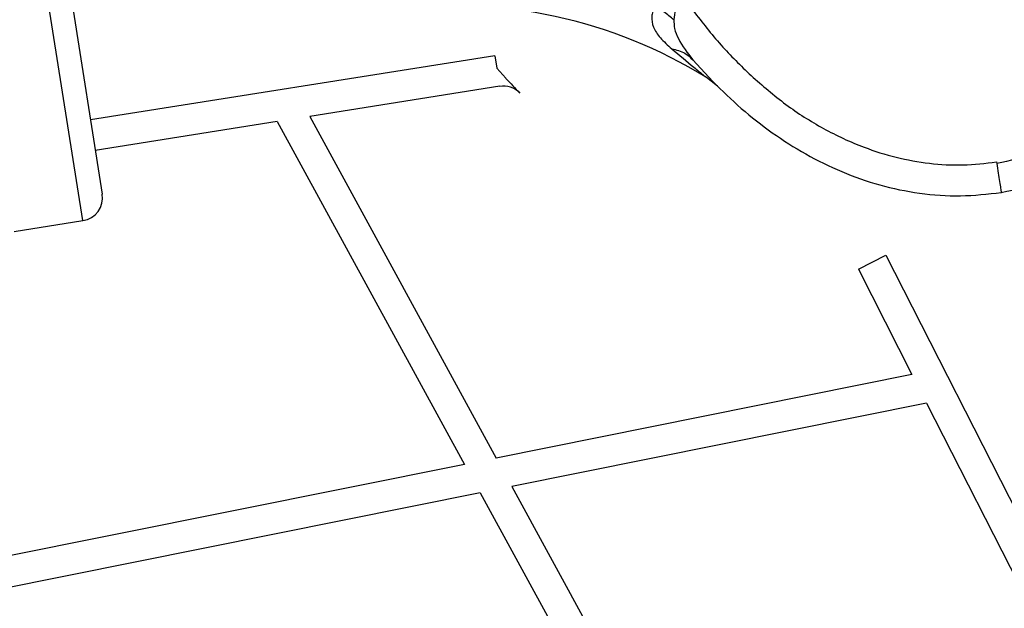
# Model space of a CAD drawing. Units: millimetres. Extents: x 16976 to 25756, y 30560 to 40664.
# Drawn here: x 19458 to 19585, y 37361 to 37437 of the extents above; entities that cross this region are included whole.
import ezdxf

# ---------------------------------------------------------------- set-up
doc = ezdxf.new("R2010")
doc.units = ezdxf.units.MM
doc.header["$LTSCALE"] = 200
doc.layers.add('OTWORY_MONTAŻOWE', color=1, linetype='Continuous')

msp = doc.modelspace()

# ---------------------------------------------------------------- linework, layer by layer
at = {"color": 8, "linetype": 'Continuous', "lineweight": 25}
msp.add_line((19465.77, 37410.68), (19450.13, 37509.45), dxfattribs=at)
at = {"color": 7, "linetype": 'Continuous', "lineweight": 25}
for p, q in [((19453.56, 37506.95), (19468.26, 37414.11)), ((19519.09, 37432), (19466.74, 37423.71)), ((19519.09, 37432), (19519.35, 37430.38)), ((19544.73, 37431.48), (19547.32, 37428.66)), ((19519.35, 37430.38), (19520.53, 37429.09)), ((19547.93, 37428.05), (19546.5, 37429.18)), ((19519.72, 37428.05), (19495.13, 37424.15)), ((19490.93, 37423.49), (19467.37, 37419.76)), ((19490.93, 37423.49), (19515.18, 37379.14)), ((19495.13, 37424.15), (19519.28, 37379.96)), ((19584.04, 37418.27), (19584.07, 37418.08)), ((19584.66, 37414.32), (19584.68, 37414.33)), ((19456.88, 37409.27), (19465.77, 37410.68)), ((19566.16, 37404.38), (19569.72, 37406.2)), ((19569.72, 37406.2), (19858.1, 36840.23)), ((19566.16, 37404.38), (19573.1, 37390.76)), ((19573.1, 37390.76), (19519.28, 37379.96)), ((19574.98, 37387.06), (19521.29, 37376.29)), ((19574.98, 37387.06), (19600.32, 37337.34)), ((19515.18, 37379.14), (19424.56, 37360.95)), ((19517.19, 37375.46), (19426.78, 37357.31)), ((19517.19, 37375.46), (19545.03, 37324.53)), ((19521.29, 37376.29), (19549.07, 37325.47))]:
    msp.add_line(p, q, dxfattribs=at)
for centre, radius, start, end in [((19513.73, 37376.32), 62.19, 58.2091, 97.2942), ((19574.7, 37478.55), 73.36, 222.4013, 224.4458), ((19520.18, 37425.08), 3, 44.4458, 99), ((19465.3, 37413.64), 3, 279, 9)]:
    msp.add_arc(centre, radius, start, end, dxfattribs=at)
for points, knots in [([(19584.66, 37414.32), (19586.58, 37414.72), (19590.42, 37415.51), (19595.82, 37417.83), (19600.81, 37420.84), (19605.29, 37424.51), (19609.24, 37428.67), (19612.67, 37433.22), (19615.58, 37438.06), (19618.28, 37443.7), (19620.59, 37450.13), (19622.36, 37457.34), (19623.41, 37464.66), (19623.8, 37472.03), (19623.53, 37479.4), (19622.65, 37486.7), (19621.15, 37493.88), (19619.04, 37500.92), (19616.32, 37507.76), (19612.98, 37514.33), (19608.99, 37520.58), (19604.73, 37525.91), (19600.36, 37530.36), (19596.03, 37534), (19591.3, 37537.18), (19586.2, 37539.81), (19580.75, 37541.79), (19575.05, 37542.98), (19569.17, 37543.36), (19565.29, 37542.82), (19563.34, 37542.55)], [0, 0, 0, 0, 0.032503, 0.065014, 0.097145, 0.129119, 0.160937, 0.192335, 0.223551, 0.254729, 0.296067, 0.336998, 0.377854, 0.418783, 0.459652, 0.500265, 0.54083, 0.581522, 0.622165, 0.662985, 0.704006, 0.745126, 0.776209, 0.807538, 0.839027, 0.870716, 0.902736, 0.934986, 0.967352, 1, 1, 1, 1]), ([(19563.94, 37538.79), (19565.68, 37539.04), (19569.17, 37539.53), (19574.46, 37539.21), (19579.63, 37538.14), (19584.6, 37536.35), (19589.3, 37533.94), (19593.68, 37531), (19597.72, 37527.61), (19601.82, 37523.46), (19605.84, 37518.44), (19609.63, 37512.53), (19612.82, 37506.26), (19615.42, 37499.73), (19617.44, 37493.01), (19618.88, 37486.13), (19619.73, 37479.15), (19620, 37472.1), (19619.63, 37465.05), (19618.63, 37458.07), (19616.95, 37451.24), (19614.76, 37445.15), (19612.23, 37439.87), (19609.51, 37435.35), (19606.36, 37431.15), (19602.72, 37427.32), (19598.63, 37423.97), (19594.11, 37421.23), (19589.24, 37419.14), (19585.79, 37418.43), (19584.07, 37418.08)], [0, 0, 0, 0, 0.031354, 0.062537, 0.093791, 0.125065, 0.156265, 0.187504, 0.218797, 0.250029, 0.291229, 0.332999, 0.374826, 0.416181, 0.457975, 0.499551, 0.54122, 0.583061, 0.62482, 0.666737, 0.708402, 0.749854, 0.781661, 0.812423, 0.843611, 0.87498, 0.90625, 0.93743, 0.968776, 1, 1, 1, 1]), ([(19542.65, 37439.45), (19542.57, 37438.94), (19542.43, 37437.97), (19542.32, 37437.09), (19542.26, 37436.67)], [0, 0, 0, 0, 0.514202, 1, 1, 1, 1]), ([(19539.91, 37438.33), (19539.78, 37438.13), (19539.51, 37437.73), (19539.33, 37436.84), (19539.56, 37435.65), (19540.49, 37434.26), (19541.47, 37433.37), (19542, 37432.9)], [0, 0, 0, 0, 0.108728, 0.222704, 0.454805, 0.711835, 1, 1, 1, 1]), ([(19542.26, 37436.67), (19541.85, 37437.01), (19541.12, 37437.63), (19540.28, 37438.12), (19539.91, 37438.33)], [0, 0, 0, 0, 0.55984, 1, 1, 1, 1]), ([(19544.78, 37437.82), (19545.95, 37436.32), (19548.24, 37433.34), (19550.93, 37430.73), (19552.26, 37429.44)], [0, 0, 0, 0, 0.507506, 1, 1, 1, 1]), ([(19542.26, 37436.67), (19542.28, 37436.28), (19542.31, 37435.45), (19543.05, 37433.64), (19544.04, 37432.37), (19544.73, 37431.48)], [0, 0, 0, 0, 0.205332, 0.444118, 1, 1, 1, 1]), ([(19542, 37432.9), (19542.98, 37432.08), (19544.42, 37430.88), (19545.86, 37429.7), (19546.41, 37429.25), (19546.47, 37429.2), (19546.5, 37429.18)], [0, 0, 0, 0, 0.540006, 0.787103, 0.902239, 1, 1, 1, 1]), ([(19542, 37432.9), (19542.6, 37432.76), (19543.68, 37432.5), (19544.41, 37431.79), (19544.73, 37431.48)], [0, 0, 0, 0, 0.55965, 1, 1, 1, 1]), ([(19547.32, 37428.66), (19548.53, 37427.48), (19550.95, 37425.11), (19554.98, 37421.98), (19559.32, 37419.21), (19563.97, 37416.92), (19568.91, 37415.18), (19574.08, 37414.12), (19579.39, 37413.72), (19582.9, 37414.12), (19584.66, 37414.32)], [0, 0, 0, 0, 0.121608, 0.24417, 0.368001, 0.49244, 0.617754, 0.74489, 0.87235, 1, 1, 1, 1]), ([(19552.26, 37429.44), (19553.73, 37428.16), (19556.67, 37425.61), (19561.59, 37422.5), (19566.41, 37420.24), (19571.04, 37418.79), (19575.34, 37418.01), (19579.71, 37417.76), (19582.6, 37418.1), (19584.04, 37418.27)], [0, 0, 0, 0, 0.168129, 0.333758, 0.499764, 0.62469, 0.750274, 0.87555, 1, 1, 1, 1]), ([(19584.07, 37418.08), (19584.14, 37417.65), (19584.27, 37416.81), (19584.45, 37415.67), (19584.58, 37414.82), (19584.65, 37414.39), (19584.66, 37414.34), (19584.66, 37414.32)], [0, 0, 0, 0, 0.215076, 0.429749, 0.651716, 0.860993, 1, 1, 1, 1])]:
    msp.add_open_spline(points, degree=3, knots=knots, dxfattribs=at)
at = {"layer": 'OTWORY_MONTAŻOWE'}
msp.add_circle((19574.49, 37478.52), 200, dxfattribs=at)

doc.saveas('drawing.dxf')
